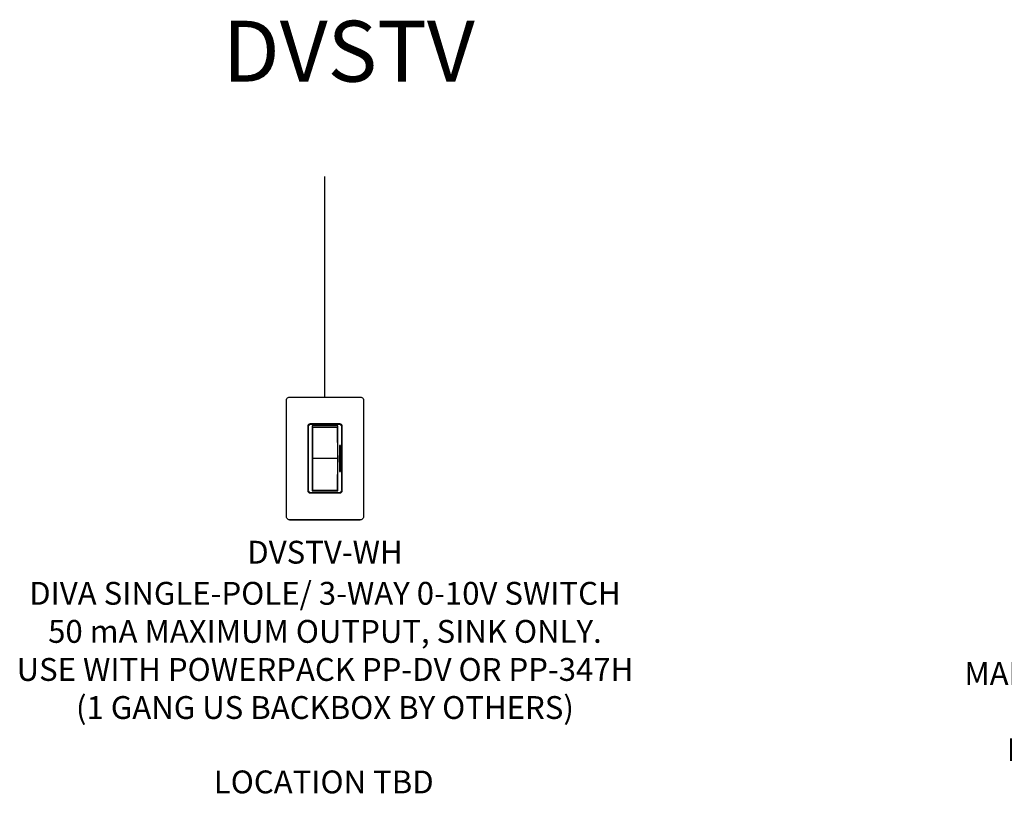
# Model space of a CAD drawing. Units: inches. Extents: x -12.6 to 25.7, y -18.4 to 16.9.
# Drawn here: x 7.8 to 11.8, y -4.2 to -1 of the extents above; entities that cross this region are included whole.
import ezdxf
from ezdxf.enums import TextEntityAlignment as Align

# ---------------------------------------------------------------- set-up
doc = ezdxf.new("R2010")
doc.units = ezdxf.units.IN
doc.header["$MEASUREMENT"] = 0
for name, color, linetype in [('Device', 7, 'Continuous'), ('Lutron_Description', 7, 'Continuous'), ('Lutron_Location', 5, 'Continuous'), ('Lutron_Part_Number', 1, 'Continuous'), ('TITLE_BLOCK', 7, 'Continuous')]:
    doc.layers.add(name, color=color, linetype=linetype)
doc.styles.add('ARIAL', font='arial.ttf')

msp = doc.modelspace()

# ---------------------------------------------------------------- linework, layer by layer
at = {"color": 7}
msp.add_line((9.0571, -2.5375), (9.0571, -1.6324), dxfattribs=at)
at = {"layer": 'Device', "color": 7, "linetype": 'Continuous'}
for p, q in [((8.9121, -2.5375), (9.2021, -2.5375)), ((8.8993, -3.0286), (8.8993, -2.5503)), ((9.215, -2.5503), (9.215, -3.0286)), ((8.9864, -2.6579), (8.9864, -2.921)), ((8.9882, -2.6601), (8.9882, -2.9187)), ((9.1178, -2.6478), (8.9965, -2.6478)), ((9.116, -2.65), (8.9983, -2.65)), ((9.0044, -2.6561), (9.0044, -2.9223)), ((9.1099, -2.6561), (9.0044, -2.6561)), ((9.0065, -2.6604), (9.0063, -2.7901)), ((9.0065, -2.6604), (9.1078, -2.6604)), ((9.1078, -2.6604), (9.108, -2.7901)), ((9.1099, -2.9223), (9.1099, -2.6561)), ((9.1261, -2.9187), (9.1261, -2.6601)), ((9.1279, -2.921), (9.1279, -2.6579)), ((9.1162, -2.7358), (9.1162, -2.7772)), ((9.121, -2.7358), (9.1162, -2.7358)), ((9.121, -2.7772), (9.121, -2.7358)), ((9.1149, -2.7772), (9.1219, -2.7772)), ((9.1149, -2.7772), (9.1149, -2.8052)), ((9.1219, -2.8052), (9.1219, -2.7772)), ((9.0063, -2.7901), (9.0065, -2.92)), ((9.108, -2.7901), (9.0063, -2.7901)), ((9.108, -2.7901), (9.1078, -2.92)), ((9.1149, -2.8052), (9.1219, -2.8052)), ((9.1162, -2.8052), (9.1162, -2.8429)), ((9.121, -2.8429), (9.121, -2.8052)), ((9.1162, -2.8429), (9.121, -2.8429)), ((8.9965, -2.9311), (9.1178, -2.9311)), ((8.9983, -2.9287), (9.116, -2.9287)), ((9.0044, -2.9223), (9.1099, -2.9223)), ((9.0065, -2.92), (9.1078, -2.92)), ((8.9121, -3.0414), (9.2021, -3.0414)), ((9.2021, -3.0414), (8.9121, -3.0414)), ((9.2021, -3.0414), (8.9121, -3.0414)), ((9.2021, -3.0414), (8.9121, -3.0414))]:
    msp.add_line(p, q, dxfattribs=at)
for points in [[(8.8993, -2.5503), (8.8997, -2.547), (8.901, -2.5439), (8.9031, -2.5412), (8.9057, -2.5392), (8.9088, -2.5379), (8.9121, -2.5375)], [(9.2021, -2.5375), (9.2055, -2.5379), (9.2086, -2.5392), (9.2112, -2.5412), (9.2133, -2.5439), (9.2146, -2.547), (9.215, -2.5503)], [(8.9983, -2.65), (8.996, -2.6503), (8.9939, -2.651), (8.992, -2.6522), (8.9904, -2.6538), (8.9892, -2.6557), (8.9884, -2.6579), (8.9882, -2.6601)], [(9.1261, -2.6601), (9.1259, -2.6579), (9.1251, -2.6557), (9.1239, -2.6538), (9.1223, -2.6522), (9.1204, -2.651), (9.1183, -2.6503), (9.116, -2.65)], [(8.9882, -2.9187), (8.9884, -2.9209), (8.9892, -2.923), (8.9904, -2.9249), (8.992, -2.9266), (8.9939, -2.9277), (8.996, -2.9285), (8.9983, -2.9287)], [(9.116, -2.9287), (9.1183, -2.9285), (9.1204, -2.9277), (9.1223, -2.9266), (9.1239, -2.9249), (9.1251, -2.923), (9.1259, -2.9209), (9.1261, -2.9187)], [(8.9121, -3.0414), (8.9088, -3.041), (8.9057, -3.0397), (8.9031, -3.0377), (8.901, -3.035), (8.8997, -3.0319), (8.8993, -3.0286)], [(9.215, -3.0286), (9.2146, -3.0319), (9.2133, -3.035), (9.2112, -3.0377), (9.2086, -3.0397), (9.2055, -3.041), (9.2021, -3.0414)]]:
    msp.add_lwpolyline(points, dxfattribs=at)
for centre, start, end in [((8.9965, -2.6579), 90, 180), ((9.1178, -2.6579), 0, 90), ((8.9965, -2.921), 180, 270), ((9.1178, -2.921), 270, 0)]:
    msp.add_arc(centre, 0.0101, start, end, dxfattribs=at)

# ---------------------------------------------------------------- texts
at = {"layer": 'Lutron_Description', "char_height": 0.09375, "attachment_point": 2, "style": 'ARIAL'}
for s, insert, width in [('DIVA SINGLE-POLE/ 3-WAY 0-10V SWITCH \\P 50 mA MAXIMUM OUTPUT, SINK ONLY.\\P USE WITH POWERPACK PP-DV OR PP-347H\\P(1 GANG US BACKBOX BY OTHERS)', (9.0571, -3.2961), 3.608577), ('MAESTRO WIRELESS MULTI-LOCATION/SINGLE-POLE CL DIMMER\\P150 W DIMMABLE CFL/LED/ 600W INCANDESENT/HALOGEN\\P(1 GANG US BACKBOX BY OTHERS)', (13.3458, -3.6255), 3.538473)]:
    msp.add_mtext(s, dxfattribs=dict(at, insert=insert, width=width))
at = {"layer": 'Lutron_Location', "style": 'ARIAL'}
msp.add_text('LOCATION TBD', height=0.09375, dxfattribs=at).set_placement((9.0521, -4.0702), align=Align.TOP_CENTER)
at = {"layer": 'Lutron_Part_Number', "style": 'ARIAL'}
msp.add_text('DVSTV-WH', height=0.09375, dxfattribs=at).set_placement((9.0571, -3.1274), align=Align.TOP_CENTER)
at = {"layer": 'TITLE_BLOCK', "color": 3, "linetype": 'Continuous', "style": 'ARIAL'}
msp.add_text('DVSTV', height=0.25, dxfattribs=at).set_placement((9.1543, -1.243), align=Align.CENTER)

doc.saveas('drawing.dxf')
